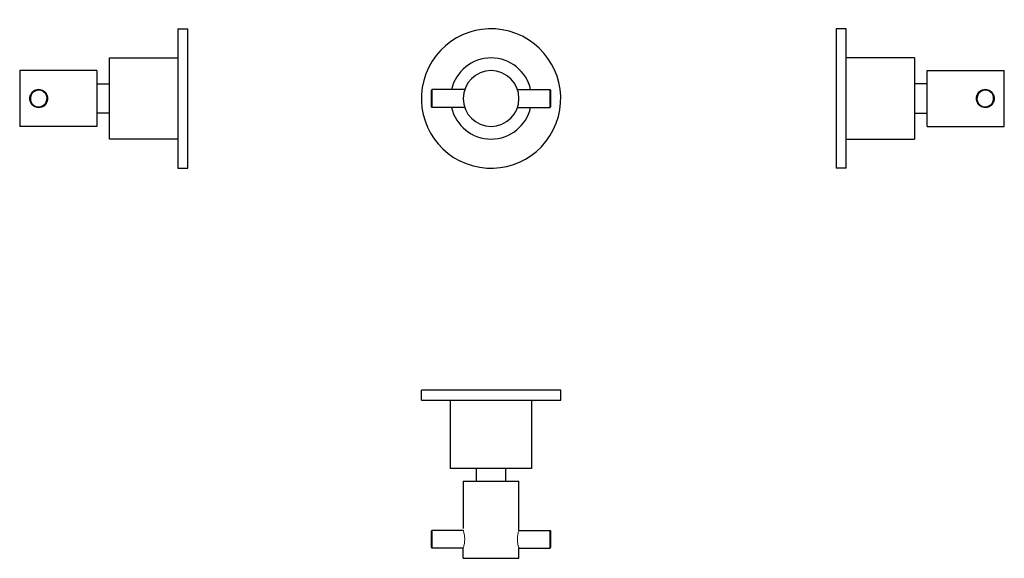
# Model space of a CAD drawing. Units: millimetres. Extents: x -64 to 325, y 71 to 283.
import ezdxf

# ---------------------------------------------------------------- set-up
doc = ezdxf.new("R2010")
doc.units = ezdxf.units.MM
doc.layers.get('0').update_dxf_attribs({"color": 106, "lineweight": 0})

# ---------------------------------------------------------------- blocks, each defined once
blk = doc.blocks.new('a', base_point=(59.560215, 65.298462))
at = {"color": 0, "linetype": 'Continuous', "lineweight": 30}
for p, q in [((98.910146, 250.618469), (98.910146, 255.265634)), ((99.110117, 255.457064), (98.914141, 255.261568)), ((99.110146, 255.465657), (99.110146, 250.536822)), ((112.014069, 255.465657), (99.110146, 255.465657)), ((132.870745, 255.465722), (145.77469, 255.465722)), ((145.77469, 253.394585), (145.77469, 255.465722)), ((145.77469, 248.465722), (145.77469, 253.394585)), ((145.973578, 255.264486), (145.774709, 255.463214)), ((145.97469, 253.312936), (145.97469, 248.665746)), ((99.110146, 250.536822), (99.110146, 248.465657)), ((98.911257, 248.666894), (99.110127, 248.468166)), ((112.014113, 248.465657), (99.110146, 248.465657)), ((132.870745, 248.465722), (145.77469, 248.465722)), ((145.774719, 248.474315), (145.970694, 248.669811))]:
    blk.add_line(p, q, dxfattribs=at)
for points in [[(145.974686, 255.265701), (145.974686, 255.232574), (145.974686, 255.133606), (145.974686, 254.97081), (145.974686, 254.747528), (145.974686, 254.468094), (145.974686, 254.138382), (145.974686, 253.764786), (145.974686, 253.312943)], [(98.910149, 248.66568), (98.910149, 248.698807), (98.910149, 248.797775), (98.910149, 248.960571), (98.910149, 249.183868), (98.910149, 249.463303), (98.910149, 249.79303), (98.910149, 250.166626), (98.910149, 250.618469)]]:
    blk.add_lwpolyline(points, dxfattribs=at)
for centre, radius, start, end in [((122.442418, 251.965721), 27.5, 69.168008, 249.168008), ((122.442418, 251.965721), 27.5, 249.168008, 69.168008), ((122.441975, 251.966362), 15.999362, 89.998416, 167.366448), ((122.44286, 251.966362), 15.999362, 12.633791, 90.001584), ((122.442418, 251.965722), 11, 0, 180), ((122.442418, 251.965722), 11, 180, 0), ((122.441975, 251.965086), 15.999362, 192.634041, 270.001584), ((122.44286, 251.965086), 15.999362, 269.998416, 347.366199)]:
    blk.add_arc(centre, radius, start, end, dxfattribs=at)
blk = doc.blocks.new('b', base_point=(59.560215, 65.298462))
at = {"color": 0, "linetype": 'Continuous', "lineweight": 30}
for p, q in [((132.222208, 136.934281), (94.942414, 136.934282)), ((94.942414, 132.934282), (94.942414, 136.934282)), ((149.942414, 136.934282), (132.222208, 136.934281)), ((149.942414, 132.934282), (149.942414, 136.934282)), ((106.442414, 105.93427), (106.442414, 132.934282)), ((132.222208, 132.934281), (149.942414, 132.934282)), ((138.442414, 132.934282), (138.442414, 105.93427)), ((122.442414, 105.934271), (106.442196, 105.93427)), ((116.692414, 101.034268), (116.692414, 105.934271)), ((138.442632, 105.93427), (122.442414, 105.934271)), ((128.192414, 105.934271), (128.192414, 101.034268)), ((111.442414, 101.034268), (111.442414, 82.356909)), ((133.442414, 81.634268), (133.442414, 101.034268)), ((111.442414, 81.534272), (111.442414, 81.634276)), ((133.442414, 81.634268), (133.442414, 81.534272)), ((98.910142, 81.04676), (98.910142, 81.33424)), ((98.910392, 81.334777), (99.109839, 81.534239)), ((99.110142, 81.534272), (99.110142, 81.229335)), ((111.442414, 81.534272), (99.110142, 81.534272)), ((99.110142, 81.229335), (99.110142, 74.534272)), ((133.442414, 81.534272), (145.774686, 81.534272)), ((145.774686, 74.839221), (145.774686, 81.534272)), ((145.974436, 81.334777), (145.774989, 81.534239)), ((145.974686, 81.33424), (145.974686, 75.021795)), ((99.110139, 74.53856), (98.912144, 74.736312)), ((111.442414, 74.534272), (99.110142, 74.534272)), ((111.442414, 74.434268), (111.442414, 74.534272)), ((111.442414, 70.534268), (111.442414, 74.434268)), ((133.442414, 74.534272), (133.442414, 74.434268)), ((133.442414, 74.534272), (145.774686, 74.534272)), ((133.442414, 70.534268), (133.442414, 74.434268)), ((145.774689, 74.53856), (145.972684, 74.736312)), ((145.974686, 75.021795), (145.974686, 74.734304)), ((111.442414, 70.534268), (133.442414, 70.534268))]:
    blk.add_line(p, q, dxfattribs=at)
for points in [[(94.942413, 132.93428), (94.982933, 132.93428), (95.102272, 132.93428), (95.296715, 132.93428), (95.562088, 132.93428), (95.893845, 132.93428), (96.287178, 132.93428), (96.737106, 132.93428), (97.249237, 132.93428), (97.834145, 132.93428), (98.493408, 132.93428), (99.228088, 132.93428), (100.03862, 132.93428), (100.924759, 132.93428), (101.885551, 132.93428), (102.919273, 132.93428), (104.023438, 132.93428), (105.194763, 132.93428), (106.429199, 132.93428), (107.72197, 132.93428), (109.067612, 132.93428), (110.46006, 132.93428), (111.892731, 132.93428), (113.358627, 132.93428), (114.850449, 132.93428), (116.360718, 132.93428), (117.881889, 132.93428), (119.406494, 132.93428), (120.927231, 132.93428), (122.437088, 132.93428), (123.929443, 132.93428), (125.398125, 132.93428), (126.837502, 132.93428), (128.242493, 132.93428), (129.608643, 132.93428), (130.932129, 132.93428), (132.222214, 132.93428)], [(111.442413, 101.034271), (111.482025, 101.034271), (111.600647, 101.034271), (111.79715, 101.034271), (112.070412, 101.034271), (112.41861, 101.034271), (112.838821, 101.034271), (113.327988, 101.034271), (113.883003, 101.034271), (114.499809, 101.034271), (115.173645, 101.034271), (115.899734, 101.034271), (116.673126, 101.034271), (117.488098, 101.034271), (118.338608, 101.034271), (119.218658, 101.034271), (120.122032, 101.034271), (121.042122, 101.034271), (121.972244, 101.034271), (122.905724, 101.034271), (123.835899, 101.034271), (124.756081, 101.034271), (125.659607, 101.034271), (126.539848, 101.034271), (127.390602, 101.034271), (128.205856, 101.034271), (128.979568, 101.034271), (129.706024, 101.034271), (130.380264, 101.034271), (130.997513, 101.034271), (131.552994, 101.034271), (132.042648, 101.034271), (132.463379, 101.034271), (132.812134, 101.034271), (133.085953, 101.034271), (133.28302, 101.034271), (133.402222, 101.034271), (133.442413, 101.034271)], [(98.910141, 74.734306), (98.910141, 74.77166), (98.910141, 74.883209), (98.910141, 75.066338), (98.910141, 75.31691), (98.910141, 75.629227), (98.910141, 75.99617), (98.910141, 76.409462), (98.910141, 76.859634), (98.910141, 77.33654), (98.910141, 77.829254), (98.910141, 78.326653), (98.910141, 78.817406), (98.910141, 79.290352), (98.910141, 79.734795), (98.910141, 80.140518), (98.910141, 80.498497), (98.910141, 80.800369), (98.910141, 81.046761)], [(145.774689, 74.534271), (145.774689, 74.570534), (145.774689, 74.673454), (145.774689, 74.839218)]]:
    blk.add_lwpolyline(points, dxfattribs=at)
at = {"color": 0, "linetype": 'Continuous', "lineweight": 0}
for points in [[(111.442413, 81.63427), (111.453613, 81.601112), (111.485863, 81.498337), (111.537048, 81.33329), (111.603271, 81.109337), (111.679482, 80.827827), (111.760559, 80.494987), (111.84111, 80.118973), (111.915054, 79.703262), (111.976776, 79.253441), (112.021477, 78.778923), (112.044746, 78.28936), (112.045105, 77.79464), (112.022552, 77.304764), (111.978462, 76.829636), (111.917198, 76.378891), (111.843567, 75.961975), (111.763123, 75.584679), (111.681976, 75.250404), (111.60553, 74.967194), (111.538918, 74.741425), (111.487183, 74.574509), (111.454315, 74.46965), (111.442413, 74.434265)], [(133.442413, 74.434265), (133.431244, 74.467339), (133.399033, 74.570053), (133.34787, 74.735031), (133.281662, 74.958908), (133.205444, 75.240326), (133.124359, 75.573105), (133.043793, 75.949112), (132.969849, 76.36483), (132.908112, 76.814659), (132.863373, 77.289185), (132.840088, 77.77877), (132.839706, 78.273529), (132.862259, 78.763451), (132.906342, 79.23864), (132.96759, 79.68943), (133.041229, 80.106369), (133.121689, 80.483704), (133.202835, 80.818054), (133.279282, 81.101334), (133.345901, 81.327118), (133.397644, 81.494011), (133.430511, 81.598846), (133.442413, 81.63427)]]:
    blk.add_lwpolyline(points, dxfattribs=at)
blk = doc.blocks.new('c', base_point=(59.560215, 65.298462))
at = {"color": 0, "linetype": 'Continuous', "lineweight": 30}
for p, q in [((262.65757, 279.465722), (258.65757, 279.465722)), ((262.65757, 226.263472), (262.65757, 279.465722)), ((289.657581, 267.965724), (262.657568, 267.965721)), ((294.557584, 251.965722), (294.557584, 262.965872)), ((294.557584, 262.965722), (325.057584, 262.965722)), ((325.057584, 251.965722), (325.057584, 262.965722)), ((294.557584, 257.715722), (289.657582, 257.715722)), ((294.557584, 240.965572), (294.557584, 251.965722)), ((325.057584, 240.965722), (325.057584, 251.965722)), ((289.657583, 246.215722), (294.557584, 246.215722)), ((294.557584, 240.965722), (325.057584, 240.965722)), ((262.657571, 235.965721), (289.657584, 235.965724)), ((258.65757, 226.263472), (258.65757, 224.465721)), ((262.65757, 224.465721), (258.65757, 224.465721))]:
    blk.add_line(p, q, dxfattribs=at)
for points in [[(258.657562, 279.465729), (258.657562, 279.428772), (258.657562, 279.316528), (258.657562, 279.127441), (258.657562, 278.860474), (258.657562, 278.51535), (258.657562, 278.092316), (258.657562, 277.592468), (258.657562, 277.017456), (258.657562, 276.36969), (258.657562, 275.6521), (258.657562, 274.868347), (258.657562, 274.022461), (258.657562, 273.11908), (258.657562, 272.163147), (258.657562, 271.159882), (258.657562, 270.114777), (258.657562, 269.033478), (258.657562, 267.9216), (258.657562, 266.78476), (258.657562, 265.62854), (258.657562, 264.458252), (258.657562, 263.279022), (258.657562, 262.095795), (258.657562, 260.901733), (258.657562, 259.667877), (258.657562, 258.394745), (258.657562, 257.085327), (258.657562, 255.743179), (258.657562, 254.372253), (258.657562, 252.977005), (258.657562, 251.562363), (258.657562, 250.133652), (258.657562, 248.696503), (258.657562, 247.256897), (258.657562, 245.820984), (258.657562, 244.395081), (258.657562, 242.985519), (258.657562, 241.598618), (258.657562, 240.24054), (258.657562, 238.917221), (258.657562, 237.634277), (258.657562, 236.396942), (258.657562, 235.210007), (258.657562, 234.077698), (258.657562, 233.003693), (258.657562, 231.991074), (258.657562, 231.042313), (258.657562, 230.159225), (258.657562, 229.343048), (258.657562, 228.594406), (258.657562, 227.913376), (258.657562, 227.299469), (258.657562, 226.75177), (258.657562, 226.263474)], [(289.657593, 267.965729), (289.657593, 267.926819), (289.657593, 267.810028), (289.657593, 267.616302), (289.657593, 267.346497), (289.657593, 267.001617), (289.657593, 266.583313), (289.657593, 266.093994), (289.657593, 265.536163), (289.657593, 264.912292), (289.657593, 264.225067), (289.657593, 263.478088), (289.657593, 262.675262), (289.657593, 261.820435), (289.657593, 260.917511), (289.657593, 259.970825), (289.657593, 258.98526), (289.657593, 257.965637), (289.657593, 256.91684), (289.657593, 255.843842), (289.657593, 254.751892), (289.657593, 253.646423), (289.657593, 252.532822), (289.657593, 251.416489), (289.657593, 250.302795), (289.657593, 249.197159), (289.657593, 248.104965), (289.657593, 247.031601), (289.657593, 245.982376), (289.657593, 244.96225), (289.657593, 243.976089), (289.657593, 243.028763), (289.657593, 242.125092), (289.657593, 241.26947), (289.657593, 240.465775), (289.657593, 239.71788), (289.657593, 239.029663), (289.657593, 238.404739), (289.657593, 237.84584), (289.657593, 237.355423), (289.657593, 236.935959), (289.657593, 236.589874), (289.657593, 236.318878), (289.657593, 236.123917), (289.657593, 236.00589), (289.657593, 235.965729)], [(262.657562, 224.465729), (262.657562, 224.495697), (262.657562, 224.584229), (262.657562, 224.72905), (262.657562, 224.927582), (262.657562, 225.177048), (262.657562, 225.474503), (262.657562, 225.816864), (262.657562, 226.263474)]]:
    blk.add_lwpolyline(points, dxfattribs=at)
at = {"color": 0, "linetype": 'Continuous', "lineweight": 0}
for points in [[(313.957581, 251.966553), (313.994049, 252.481277), (314.106384, 252.986023), (314.286346, 253.468094), (314.530731, 253.917007), (314.837341, 254.323883), (315.197906, 254.683243), (315.604279, 254.989746), (316.052826, 255.236282), (316.535034, 255.417282), (317.039856, 255.528015), (317.556152, 255.565201), (318.072479, 255.528427), (318.577393, 255.418091), (319.059723, 255.237457), (319.508514, 254.991302), (319.915161, 254.68512), (320.27597, 254.326019), (320.582886, 253.919357), (320.827576, 253.470657), (321.007935, 252.988754), (321.120667, 252.484085), (321.157593, 251.965729)], [(321.157593, 251.965729), (321.121216, 251.450912), (321.008911, 250.94606), (320.828979, 250.463898), (320.584656, 250.014877), (320.278076, 249.607849), (319.917511, 249.248413), (319.511047, 248.941879), (319.062439, 248.695267), (318.5802, 248.514175), (318.075317, 248.403366), (317.55896, 248.366211), (317.042542, 248.403046), (316.537537, 248.513443), (316.055115, 248.694122), (315.606323, 248.940369), (315.199646, 249.246658), (314.838837, 249.60585), (314.531891, 250.012589), (314.287231, 250.461411), (314.106964, 250.943436), (313.994354, 251.448212), (313.957581, 251.966553)]]:
    blk.add_lwpolyline(points, dxfattribs=at)
at = {"color": 0, "linetype": 'Continuous', "lineweight": 30}
for centre, radius, start, end in [((317.557581, 251.965657), 3.5, 155.905759, 335.905759), ((317.557563, 251.965616), 3.3, 155.904979, 335.906539), ((317.557581, 251.965657), 3.5, 335.905759, 155.905759), ((317.557599, 251.965699), 3.3, 335.90497, 155.906548)]:
    blk.add_arc(centre, radius, start, end, dxfattribs=at)
blk = doc.blocks.new('e', base_point=(19.53157, 0.000015))
at = {"color": 0, "linetype": 'Continuous', "lineweight": 30}
for p, q in [((-1.230559, 279.465737), (2.769441, 279.465737)), ((-1.230559, 277.667986), (-1.230559, 224.465737)), ((2.769441, 277.667986), (2.769441, 279.465737)), ((2.769441, 224.465737), (2.769441, 277.667986)), ((-28.23057, 267.965739), (-1.230558, 267.965737)), ((-63.630573, 262.965737), (-63.630573, 251.965737)), ((-33.130573, 262.965737), (-63.630573, 262.965737)), ((-33.130573, 262.965887), (-33.130573, 251.965737)), ((-33.130573, 257.715737), (-28.230571, 257.715737)), ((-63.630573, 251.965737), (-63.630573, 240.965737)), ((-33.130573, 251.965737), (-33.130573, 240.965588)), ((-28.230572, 246.215737), (-33.130573, 246.215737)), ((-33.130573, 240.965737), (-63.630573, 240.965737)), ((-1.23056, 235.965737), (-28.230573, 235.965739)), ((-1.230559, 224.465737), (2.769441, 224.465737))]:
    blk.add_line(p, q, dxfattribs=at)
for points in [[(-1.230559, 279.465729), (-1.230559, 279.43576), (-1.230559, 279.347229), (-1.230559, 279.202423), (-1.230559, 279.003876), (-1.230559, 278.754425), (-1.230559, 278.45697), (-1.230559, 278.114594), (-1.230559, 277.667999)], [(-28.230572, 235.965744), (-28.230572, 236.004654), (-28.230574, 236.121429), (-28.230574, 236.31517), (-28.230574, 236.584961), (-28.230574, 236.929855), (-28.230574, 237.34816), (-28.230574, 237.837463), (-28.230574, 238.395279), (-28.230574, 239.019165), (-28.230574, 239.706406), (-28.230574, 240.453369), (-28.230572, 241.256195), (-28.230572, 242.111023), (-28.230572, 243.013947), (-28.230572, 243.960617), (-28.230572, 244.946198), (-28.230572, 245.96582), (-28.230572, 247.014603), (-28.230572, 248.087631), (-28.230572, 249.179565), (-28.230572, 250.285034), (-28.230572, 251.398636), (-28.230572, 252.514984), (-28.230572, 253.628662), (-28.230572, 254.734299), (-28.230572, 255.826508), (-28.230572, 256.899872), (-28.230572, 257.949097), (-28.230572, 258.969208), (-28.230572, 259.955383), (-28.230572, 260.90271), (-28.230572, 261.806366), (-28.230572, 262.661987), (-28.23057, 263.465698), (-28.23057, 264.213562), (-28.23057, 264.901794), (-28.23057, 265.526703), (-28.23057, 266.085602), (-28.23057, 266.576019), (-28.23057, 266.995514), (-28.23057, 267.341583), (-28.23057, 267.612579), (-28.23057, 267.807556), (-28.23057, 267.925568), (-28.23057, 267.965729)]]:
    blk.add_lwpolyline(points, dxfattribs=at)
at = {"color": 0, "linetype": 'Continuous', "lineweight": 0}
for points in [[(-59.730572, 251.965744), (-59.694202, 252.480499), (-59.58194, 252.985306), (-59.402027, 253.467453), (-59.157753, 253.916458), (-58.851208, 254.323456), (-58.490704, 254.682907), (-58.08432, 254.989487), (-57.635765, 255.236084), (-57.153564, 255.41716), (-56.64872, 255.527969), (-56.132397, 255.565216), (-55.616028, 255.528488), (-55.111057, 255.418198), (-54.628654, 255.237595), (-54.17984, 254.991425), (-53.773167, 254.685226), (-53.412292, 254.326141), (-53.105289, 253.919495), (-52.860577, 253.470749), (-52.680248, 252.9888), (-52.56752, 252.4841), (-52.530575, 251.965744)], [(-52.530575, 251.965744), (-52.566986, 251.450974), (-52.679211, 250.946167), (-52.859081, 250.464005), (-53.103344, 250.014999), (-53.409927, 249.608032), (-53.770462, 249.248596), (-54.176823, 248.942001), (-54.625362, 248.695389), (-55.107571, 248.514313), (-55.612419, 248.403503), (-56.128746, 248.366257), (-56.645111, 248.402985), (-57.150074, 248.51329), (-57.632477, 248.693878), (-58.081306, 248.940033), (-58.487999, 249.246216), (-58.848846, 249.605316), (-59.155807, 250.011993), (-59.400532, 250.460739), (-59.580902, 250.942673), (-59.693665, 251.447372), (-59.730572, 251.965744)]]:
    blk.add_lwpolyline(points, dxfattribs=at)
at = {"color": 0, "linetype": 'Continuous', "lineweight": 30}
for centre, radius, start, end in [((-56.13057, 251.965738), 3.5, 155.905267, 335.905267), ((-56.130588, 251.965696), 3.3, 155.904478, 335.906056), ((-56.13057, 251.965738), 3.5, 335.905267, 155.905267), ((-56.130552, 251.965779), 3.3, 335.904487, 155.906047)]:
    blk.add_arc(centre, radius, start, end, dxfattribs=at)

msp = doc.modelspace()

# ---------------------------------------------------------------- block references
at = {"color": 7, "linetype": 'Continuous', "lineweight": 0}
for name, p in [('a', (59.560215, 65.298462)), ('e', (19.53157, 0.000015)), ('c', (59.560215, 65.298462)), ('b', (59.560215, 65.298462))]:
    msp.add_blockref(name, p, dxfattribs=at)

doc.saveas('drawing.dxf')
